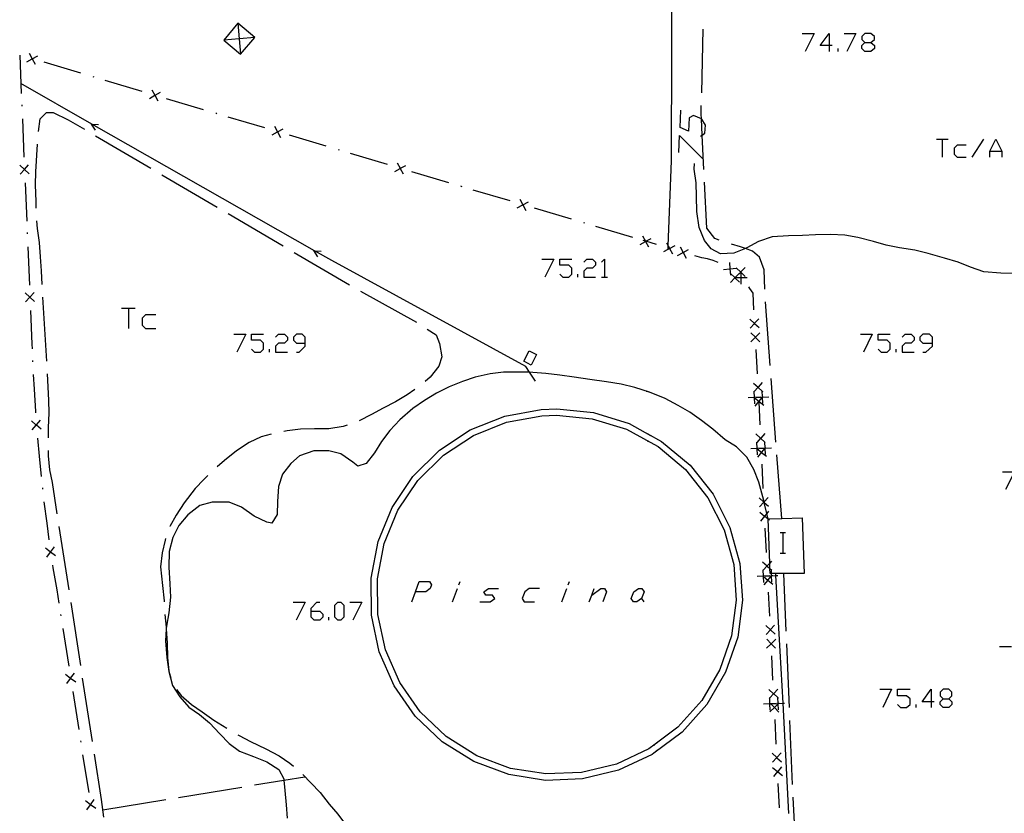
# Model space of a CAD drawing. Units: inches. Extents: x 670731 to 674451, y 4175227 to 4177614.
# Drawn here: x 671442 to 671519, y 4176271 to 4176333 of the extents above; entities that cross this region are included whole.
import ezdxf

# ---------------------------------------------------------------- set-up
doc = ezdxf.new("R2010")
doc.units = ezdxf.units.IN
doc.header["$MEASUREMENT"] = 0
doc.layers.add('Cartografia', color=7, linetype='Continuous')

# ---------------------------------------------------------------- blocks, each defined once
blk = doc.blocks.new('581')
at = {"layer": 'Cartografia', "color": 7, "linetype": 'Continuous'}
for points in [[(671464.929, 4176286.46), (671464.929, 4176286.693), (671465.387, 4176287.161), (671465.62, 4176287.161)], [(671464.929, 4176286.46), (671465.62, 4176286.46), (671465.854, 4176286.226), (671465.854, 4176285.992), (671465.62, 4176285.758), (671465.153, 4176285.758), (671464.929, 4176285.992), (671464.929, 4176286.46)]]:
    blk.add_lwpolyline(points, dxfattribs=at)
blk = doc.blocks.new('582')
at = {"layer": 'Cartografia', "color": 7, "linetype": 'Continuous'}
for points in [[(671473.083, 4176287.969), (671473.375, 4176288.768), (671474.174, 4176288.768), (671474.339, 4176288.505), (671474.242, 4176288.232), (671473.881, 4176287.969), (671473.083, 4176287.969)], [(671472.79, 4176287.171), (671473.083, 4176287.969)]]:
    blk.add_lwpolyline(points, dxfattribs=at)
blk = doc.blocks.new('583')
at = {"layer": 'Cartografia', "color": 7, "linetype": 'Continuous'}
for points in [[(671513.372, 4176279.371), (671512.674, 4176279.371), (671513.372, 4176280.36), (671513.372, 4176279.371)], [(671513.372, 4176279.371), (671513.372, 4176278.906)], [(671513.605, 4176279.371), (671513.372, 4176279.371)]]:
    blk.add_lwpolyline(points, dxfattribs=at)
blk = doc.blocks.new('584')
at = {"layer": 'Cartografia', "color": 7, "linetype": 'Continuous'}
for points in [[(671514.303, 4176279.604), (671514.768, 4176279.604), (671515.001, 4176279.837), (671515.001, 4176280.128), (671514.768, 4176280.36), (671514.303, 4176280.36), (671514.07, 4176280.128), (671514.07, 4176279.837), (671514.303, 4176279.604)], [(671514.303, 4176278.906), (671514.07, 4176279.139), (671514.07, 4176279.371), (671514.303, 4176279.604)]]:
    blk.add_lwpolyline(points, dxfattribs=at)
blk = doc.blocks.new('614')
at = {"layer": 'Cartografia', "color": 7, "linetype": 'Continuous'}
for points in [[(671464.471, 4176307.414), (671464.471, 4176307.872), (671464.237, 4176308.106), (671463.779, 4176308.106), (671463.546, 4176307.872), (671463.546, 4176307.638), (671463.779, 4176307.414), (671464.471, 4176307.414)], [(671463.779, 4176306.712), (671464.003, 4176306.712), (671464.471, 4176307.18), (671464.471, 4176307.414)]]:
    blk.add_lwpolyline(points, dxfattribs=at)
blk = doc.blocks.new('615')
at = {"layer": 'Cartografia', "color": 7, "linetype": 'Continuous'}
for points in [[(671513.489, 4176307.409), (671513.489, 4176307.875), (671513.256, 4176308.107), (671512.733, 4176308.107), (671512.5, 4176307.875), (671512.5, 4176307.642), (671512.733, 4176307.409), (671513.489, 4176307.409)], [(671512.733, 4176306.711), (671512.965, 4176306.711), (671513.489, 4176307.177), (671513.489, 4176307.409)]]:
    blk.add_lwpolyline(points, dxfattribs=at)
blk = doc.blocks.new('616')
at = {"layer": 'Cartografia', "color": 7, "linetype": 'Continuous'}
for points in [[(671505.403, 4176330.678), (671504.705, 4176330.678), (671505.403, 4176331.608), (671505.403, 4176330.678)], [(671505.403, 4176330.678), (671505.403, 4176330.212)], [(671505.636, 4176330.678), (671505.403, 4176330.678)]]:
    blk.add_lwpolyline(points, dxfattribs=at)
blk = doc.blocks.new('617')
at = {"layer": 'Cartografia', "color": 7, "linetype": 'Continuous'}
for points in [[(671508.195, 4176330.91), (671508.661, 4176330.91), (671508.952, 4176331.143), (671508.952, 4176331.376), (671508.661, 4176331.608), (671508.195, 4176331.608), (671507.963, 4176331.376), (671507.963, 4176331.143), (671508.195, 4176330.91)], [(671508.195, 4176330.212), (671507.963, 4176330.445), (671507.963, 4176330.678), (671508.195, 4176330.91)]]:
    blk.add_lwpolyline(points, dxfattribs=at)

msp = doc.modelspace()

# ---------------------------------------------------------------- linework, layer by layer
at = {"layer": 'Cartografia', "color": 7, "linetype": 'Continuous'}
for points in [[(671492.817, 4176314.737), (671492.818, 4176314.75), (671492.827, 4176315.006), (671493.077, 4176321.657), (671493.127, 4176339.257), (671492.297, 4176376.207), (671491.317, 4176388.357), (671490.688, 4176404.427), (671488.368, 4176437.137), (671488.348, 4176437.347)], [(671458.097, 4176331.107), (671459.407, 4176329.997), (671460.517, 4176331.307), (671459.207, 4176332.417), (671458.097, 4176331.107)], [(671459.207, 4176332.417), (671459.307, 4176331.207), (671459.407, 4176329.997)], [(671495.447, 4176326.977), (671495.557, 4176331.967)], [(671503.309, 4176331.608), (671504.24, 4176331.608), (671503.542, 4176330.212)], [(671506.567, 4176331.608), (671507.497, 4176331.608), (671506.799, 4176330.212)], [(671460.517, 4176331.307), (671459.307, 4176331.207), (671458.097, 4176331.107)], [(671508.661, 4176330.91), (671508.952, 4176330.678), (671508.952, 4176330.445), (671508.661, 4176330.212), (671508.195, 4176330.212)], [(671442.907, 4176330.078), (671443.141, 4176329.644), (671443.142, 4176329.643), (671443.377, 4176329.208)], [(671506.101, 4176330.212), (671506.101, 4176330.445)], [(671442.157, 4176329.928), (671442.277, 4176326.938)], [(671442.707, 4176329.408), (671443.142, 4176329.643), (671443.144, 4176329.644), (671443.577, 4176329.878)], [(671443.197, 4176329.628), (671443.144, 4176329.644), (671443.141, 4176329.644), (671443.097, 4176329.658)], [(671446.927, 4176328.518), (671444.057, 4176329.378)], [(671482.467, 4176304.427), (671482.002, 4176305.124), (671481.707, 4176305.567), (671466.547, 4176313.857), (671465.181, 4176314.636), (671447.798, 4176324.536), (671442.247, 4176327.698)], [(671447.987, 4176328.208), (671447.887, 4176328.228)], [(671451.727, 4176327.087), (671448.847, 4176327.948)], [(671452.287, 4176326.547), (671452.722, 4176326.782), (671452.737, 4176326.791), (671453.157, 4176327.017)], [(671452.487, 4176327.217), (671452.713, 4176326.799), (671452.722, 4176326.782), (671452.957, 4176326.347)], [(671452.777, 4176326.778), (671452.737, 4176326.791), (671452.713, 4176326.799), (671452.687, 4176326.807)], [(671456.517, 4176325.657), (671453.637, 4176326.517)], [(671442.317, 4176326.038), (671442.327, 4176325.938)], [(671443.617, 4176323.958), (671443.757, 4176324.938), (671444.247, 4176325.438), (671444.767, 4176325.438), (671445.957, 4176324.878), (671447.227, 4176324.128)], [(671495.34, 4176323.581), (671495.487, 4176323.679), (671495.689, 4176323.814), (671495.747, 4176324.453), (671495.456, 4176324.919), (671495.426, 4176324.933), (671494.816, 4176325.21), (671494.467, 4176325.035), (671494.409, 4176323.988), (671493.769, 4176324.279), (671493.827, 4176325.617)], [(671495.617, 4176320.987), (671495.487, 4176323.679), (671495.426, 4176324.933), (671495.407, 4176325.317), (671495.417, 4176325.977)], [(671442.367, 4176324.938), (671442.487, 4176321.938)], [(671457.567, 4176325.347), (671457.477, 4176325.377)], [(671461.307, 4176324.237), (671458.437, 4176325.087)], [(671448.077, 4176324.068), (671447.767, 4176324.538), (671447.798, 4176324.536), (671448.327, 4176324.508)], [(671461.877, 4176323.697), (671462.312, 4176323.932), (671462.747, 4176324.167)], [(671462.077, 4176324.367), (671462.312, 4176323.932), (671462.547, 4176323.497)], [(671462.357, 4176323.917), (671462.312, 4176323.932), (671462.267, 4176323.947)], [(671448.087, 4176323.618), (671452.397, 4176321.087)], [(671466.097, 4176322.807), (671463.227, 4176323.667)], [(671493.653, 4176322.301), (671493.711, 4176323.639), (671495.572, 4176321.778)], [(671513.78, 4176323.348), (671514.245, 4176323.348), (671514.71, 4176323.348)], [(671514.245, 4176323.348), (671514.245, 4176321.952)], [(671516.572, 4176321.952), (671517.503, 4176323.348)], [(671517.968, 4176321.952), (671517.968, 4176322.417), (671518.433, 4176323.348), (671518.899, 4176322.417), (671518.899, 4176321.952)], [(671443.457, 4176317.968), (671443.457, 4176318.468), (671443.387, 4176319.778), (671443.417, 4176320.798), (671443.547, 4176322.958)], [(671467.157, 4176322.487), (671467.057, 4176322.517)], [(671516.107, 4176322.883), (671515.408, 4176322.883), (671515.176, 4176322.65), (671515.176, 4176322.185), (671515.408, 4176321.952), (671516.107, 4176321.952)], [(671517.968, 4176322.417), (671518.899, 4176322.417)], [(671470.887, 4176321.377), (671468.017, 4176322.237)], [(671442.887, 4176320.648), (671442.534, 4176320.972), (671442.522, 4176320.983), (671442.157, 4176321.318)], [(671442.187, 4176320.618), (671442.522, 4176320.983), (671442.532, 4176320.993), (671442.857, 4176321.348)], [(671442.527, 4176321.038), (671442.532, 4176320.993), (671442.534, 4176320.972), (671442.537, 4176320.938)], [(671471.457, 4176320.837), (671471.892, 4176321.072), (671471.906, 4176321.08), (671472.327, 4176321.307)], [(671471.657, 4176321.507), (671471.885, 4176321.086), (671471.892, 4176321.072), (671472.127, 4176320.637)], [(671471.947, 4176321.067), (671471.906, 4176321.08), (671471.885, 4176321.086), (671471.847, 4176321.097)], [(671475.687, 4176319.947), (671472.807, 4176320.807)], [(671519.887, 4176312.847), (671518.817, 4176312.867), (671517.487, 4176312.987), (671516.457, 4176313.347), (671515.477, 4176313.737), (671514.427, 4176314.047), (671513.137, 4176314.417), (671512.107, 4176314.687), (671510.897, 4176314.857), (671509.867, 4176315.067), (671508.857, 4176315.357), (671507.647, 4176315.677), (671506.617, 4176315.847), (671505.517, 4176315.907), (671504.327, 4176315.877), (671503.327, 4176315.817), (671502.217, 4176315.807), (671500.947, 4176315.717), (671499.897, 4176315.357), (671498.967, 4176314.847), (671498.859, 4176314.803), (671497.957, 4176314.437), (671496.907, 4176314.387), (671496.177, 4176314.767), (671495.667, 4176315.437), (671495.247, 4176316.457), (671495.077, 4176317.697), (671495.047, 4176318.877), (671495.017, 4176319.947), (671494.857, 4176320.997), (671494.877, 4176321.457)], [(671453.257, 4176320.578), (671457.577, 4176318.047)], [(671442.577, 4176319.938), (671442.707, 4176316.938)], [(671476.737, 4176319.637), (671476.637, 4176319.667)], [(671480.477, 4176318.527), (671477.597, 4176319.377)], [(671496.817, 4176315.457), (671496.477, 4176315.577), (671495.847, 4176316.387), (671495.667, 4176319.987)], [(671481.237, 4176318.657), (671481.47, 4176318.226), (671481.472, 4176318.222), (671481.707, 4176317.787)], [(671481.037, 4176317.987), (671481.472, 4176318.222), (671481.476, 4176318.224), (671481.907, 4176318.457)], [(671481.527, 4176318.207), (671481.476, 4176318.224), (671481.47, 4176318.226), (671481.437, 4176318.237)], [(671485.267, 4176317.097), (671482.387, 4176317.947)], [(671443.917, 4176311.988), (671443.857, 4176313.058), (671443.777, 4176314.148), (671443.697, 4176315.268), (671443.537, 4176316.368), (671443.487, 4176316.968)], [(671458.437, 4176317.537), (671462.747, 4176315.007)], [(671486.317, 4176316.777), (671486.227, 4176316.807)], [(671490.057, 4176315.667), (671487.187, 4176316.527)], [(671442.737, 4176316.048), (671442.747, 4176315.948)], [(671490.627, 4176315.127), (671491.062, 4176315.362), (671491.07, 4176315.367), (671491.084, 4176315.374), (671491.497, 4176315.597)], [(671490.827, 4176315.797), (671491.05, 4176315.385), (671491.058, 4176315.369), (671491.062, 4176315.362), (671491.297, 4176314.927)], [(671491.927, 4176315.117), (671491.084, 4176315.374), (671491.05, 4176315.385), (671490.877, 4176315.437)], [(671442.787, 4176314.948), (671442.917, 4176311.948)], [(671465.457, 4176314.167), (671465.147, 4176314.637), (671465.181, 4176314.636), (671465.707, 4176314.607)], [(671491.117, 4176315.357), (671491.07, 4176315.367), (671491.058, 4176315.369), (671491.017, 4176315.377)], [(671492.497, 4176314.577), (671492.818, 4176314.75), (671492.932, 4176314.812), (671492.94, 4176314.817), (671493.367, 4176315.047)], [(671492.697, 4176315.247), (671492.827, 4176315.006), (671492.928, 4176314.819), (671492.932, 4176314.812), (671493.167, 4176314.377)], [(671492.987, 4176314.807), (671492.94, 4176314.817), (671492.928, 4176314.819), (671492.887, 4176314.827)], [(671493.557, 4176314.257), (671493.992, 4176314.492), (671494, 4176314.497), (671494.427, 4176314.727)], [(671493.757, 4176314.927), (671493.988, 4176314.499), (671493.992, 4176314.492), (671494.227, 4176314.057)], [(671500.387, 4176311.637), (671500.317, 4176313.147), (671499.957, 4176314.117), (671499.417, 4176314.587), (671498.859, 4176314.803), (671498.487, 4176314.947), (671497.767, 4176315.137)], [(671463.607, 4176314.497), (671467.917, 4176311.967)], [(671482.961, 4176313.98), (671483.886, 4176313.98), (671483.195, 4176312.577)], [(671484.354, 4176312.811), (671484.588, 4176312.577), (671485.055, 4176312.577), (671485.289, 4176312.811), (671485.289, 4176313.278), (671485.055, 4176313.512), (671484.354, 4176313.512), (671484.354, 4176313.98), (671485.289, 4176313.98)], [(671486.224, 4176313.746), (671486.458, 4176313.98), (671486.926, 4176313.98), (671487.159, 4176313.746), (671487.159, 4176313.512), (671486.926, 4176313.278), (671486.458, 4176313.278), (671486.224, 4176313.044), (671486.224, 4176312.577), (671487.159, 4176312.577)], [(671487.617, 4176313.746), (671487.851, 4176313.98), (671487.851, 4176312.577)], [(671494.047, 4176314.487), (671494, 4176314.497), (671493.988, 4176314.499), (671493.947, 4176314.507)], [(671496.727, 4176313.707), (671496.347, 4176313.857), (671495.897, 4176313.987), (671495.457, 4176314.077), (671494.907, 4176314.237)], [(671497.157, 4176313.167), (671497.652, 4176313.212), (671497.662, 4176313.213), (671498.147, 4176313.257)], [(671497.607, 4176313.707), (671497.651, 4176313.222), (671497.652, 4176313.212), (671497.697, 4176312.717)], [(671497.697, 4176313.187), (671497.662, 4176313.213), (671497.651, 4176313.222), (671497.617, 4176313.247)], [(671498.847, 4176312.617), (671498.507, 4176312.948), (671498.497, 4176312.957), (671498.492, 4176312.962), (671498.137, 4176313.307)], [(671498.147, 4176312.607), (671498.492, 4176312.962), (671498.497, 4176312.967), (671498.507, 4176312.978), (671498.837, 4176313.317)], [(671485.757, 4176312.577), (671485.757, 4176312.811)], [(671487.617, 4176312.577), (671487.851, 4176312.577), (671488.085, 4176312.577)], [(671498.397, 4176312.167), (671498.042, 4176312.512), (671498.037, 4176312.517), (671498.027, 4176312.527), (671497.687, 4176312.857)], [(671498.387, 4176312.867), (671498.057, 4176312.527), (671498.047, 4176312.517), (671498.042, 4176312.512), (671497.697, 4176312.157)], [(671498.007, 4176312.527), (671498.027, 4176312.527), (671498.057, 4176312.527), (671498.507, 4176312.527), (671498.517, 4176312.527), (671498.997, 4176312.527)], [(671498.007, 4176312.517), (671498.037, 4176312.517), (671498.047, 4176312.517), (671498.097, 4176312.517)], [(671498.547, 4176312.497), (671498.517, 4176312.527), (671498.507, 4176312.537), (671498.477, 4176312.567)], [(671498.497, 4176313.017), (671498.497, 4176312.967), (671498.497, 4176312.957), (671498.497, 4176312.917)], [(671498.507, 4176313.017), (671498.507, 4176312.978), (671498.507, 4176312.948), (671498.507, 4176312.537), (671498.507, 4176312.527), (671498.507, 4176312.027)], [(671499.527, 4176310.007), (671499.467, 4176311.307), (671499.217, 4176311.687), (671499.127, 4176311.807)], [(671443.317, 4176310.658), (671442.957, 4176310.988), (671442.952, 4176310.993), (671442.587, 4176311.328)], [(671442.617, 4176310.628), (671442.952, 4176310.993), (671442.957, 4176310.998), (671443.287, 4176311.358)], [(671442.957, 4176311.048), (671442.957, 4176310.998), (671442.957, 4176310.988), (671442.957, 4176310.948)], [(671444.267, 4176305.998), (671443.977, 4176310.988)], [(671468.787, 4176311.467), (671473.157, 4176309.037)], [(671450.122, 4176310.151), (671450.657, 4176310.151), (671451.183, 4176310.151)], [(671450.657, 4176310.151), (671450.657, 4176308.554)], [(671500.807, 4176305.647), (671500.437, 4176310.627)], [(671442.997, 4176309.948), (671443.117, 4176307.318), (671443.127, 4176306.948)], [(671452.791, 4176309.616), (671451.982, 4176309.616), (671451.719, 4176309.353), (671451.719, 4176308.817), (671451.982, 4176308.554), (671452.791, 4176308.554)], [(671499.207, 4176309.287), (671499.572, 4176308.952), (671499.584, 4176308.941), (671499.937, 4176308.617)], [(671499.907, 4176309.317), (671499.582, 4176308.963), (671499.572, 4176308.952), (671499.237, 4176308.587)], [(671473.997, 4176308.497), (671474.697, 4176308.047), (671474.967, 4176307.387), (671475.147, 4176306.337), (671474.907, 4176305.597), (671474.237, 4176304.747), (671473.827, 4176304.397)], [(671499.587, 4176308.917), (671499.584, 4176308.941), (671499.582, 4176308.963), (671499.577, 4176309.007)], [(671458.879, 4176308.106), (671459.814, 4176308.106), (671459.113, 4176306.713)], [(671460.272, 4176306.946), (671460.506, 4176306.712), (671460.974, 4176306.712), (671461.208, 4176306.946), (671461.208, 4176307.414), (671460.974, 4176307.638), (671460.272, 4176307.638), (671460.272, 4176308.106), (671461.208, 4176308.106)], [(671462.143, 4176307.872), (671462.377, 4176308.106), (671462.844, 4176308.106), (671463.078, 4176307.872), (671463.078, 4176307.638), (671462.844, 4176307.414), (671462.377, 4176307.414), (671462.143, 4176307.18), (671462.143, 4176306.712), (671463.078, 4176306.712)], [(671499.997, 4176308.207), (671499.647, 4176307.867), (671499.642, 4176307.862), (671499.287, 4176307.517)], [(671499.297, 4176308.217), (671499.642, 4176307.862), (671499.647, 4176307.857), (671499.987, 4176307.507)], [(671499.647, 4176307.817), (671499.647, 4176307.857), (671499.647, 4176307.867), (671499.647, 4176307.917)], [(671507.846, 4176308.108), (671508.777, 4176308.108), (671508.079, 4176306.711)], [(671509.242, 4176306.944), (671509.475, 4176306.711), (671509.94, 4176306.711), (671510.173, 4176306.944), (671510.173, 4176307.409), (671509.94, 4176307.642), (671509.242, 4176307.642), (671509.242, 4176308.107), (671510.173, 4176308.107)], [(671511.104, 4176307.875), (671511.336, 4176308.107), (671511.802, 4176308.107), (671512.035, 4176307.875), (671512.035, 4176307.642), (671511.802, 4176307.409), (671511.336, 4176307.409), (671511.104, 4176307.177), (671511.104, 4176306.711), (671512.035, 4176306.711)], [(671461.675, 4176306.712), (671461.675, 4176306.946)], [(671510.638, 4176306.711), (671510.638, 4176306.944)], [(671482.127, 4176305.687), (671481.537, 4176305.987), (671481.957, 4176306.807), (671482.537, 4176306.507), (671482.127, 4176305.687)], [(671499.797, 4176305.007), (671499.697, 4176306.917)], [(671443.167, 4176306.048), (671443.167, 4176305.948)], [(671443.217, 4176304.958), (671443.277, 4176303.808), (671443.387, 4176302.058), (671443.387, 4176301.958)], [(671444.407, 4176300.008), (671444.397, 4176300.808), (671444.467, 4176301.928), (671444.447, 4176302.958), (671444.327, 4176304.998)], [(671491.377, 4176303.557), (671491.357, 4176303.567), (671490.227, 4176303.947), (671489.147, 4176304.197), (671488.017, 4176304.387), (671486.717, 4176304.567), (671485.477, 4176304.747), (671484.367, 4176304.907), (671483.277, 4176305.027), (671482.247, 4176305.117), (671482.002, 4176305.124), (671481.197, 4176305.147), (671479.947, 4176305.147), (671478.927, 4176305.007), (671477.757, 4176304.747), (671476.757, 4176304.407), (671475.707, 4176303.997), (671474.717, 4176303.497), (671473.777, 4176302.927), (671472.867, 4176302.307), (671471.847, 4176301.407), (671471.067, 4176300.577), (671470.427, 4176299.707), (671469.877, 4176298.827), (671469.237, 4176298.007), (671468.577, 4176297.787), (671468.177, 4176298.097), (671467.257, 4176298.747), (671466.317, 4176298.987), (671465.127, 4176298.987), (671464.007, 4176298.607), (671463.337, 4176297.997), (671462.697, 4176297.157), (671462.377, 4176296.187), (671462.307, 4176295.027), (671462.267, 4176293.997), (671461.847, 4176293.337), (671461.457, 4176293.407), (671460.467, 4176293.877), (671459.487, 4176294.578), (671458.537, 4176294.968), (671457.207, 4176294.968), (671456.227, 4176294.698), (671455.287, 4176293.988), (671454.587, 4176293.158), (671454.127, 4176292.208), (671453.837, 4176291.108), (671453.807, 4176289.898), (671453.897, 4176288.588), (671453.937, 4176287.538), (671453.807, 4176286.308), (671453.627, 4176285.278), (671453.613, 4176285.078), (671453.547, 4176284.118), (671453.667, 4176282.828), (671453.807, 4176281.728), (671454.107, 4176280.638), (671454.657, 4176279.758), (671455.377, 4176278.948), (671456.197, 4176278.358), (671456.987, 4176277.718), (671457.807, 4176276.868), (671458.537, 4176276.108), (671459.337, 4176275.498), (671460.427, 4176275.078), (671461.457, 4176274.668), (671462.397, 4176274.058), (671462.787, 4176273.338), (671462.798, 4176273.237), (671462.887, 4176272.428), (671462.967, 4176271.298), (671463.057, 4176270.268)], [(671501.247, 4176299.667), (671500.877, 4176304.647)], [(671499.487, 4176304.277), (671499.852, 4176303.952), (671499.864, 4176303.941), (671500.178, 4176303.662), (671500.217, 4176303.627)], [(671500.177, 4176304.317), (671499.862, 4176303.963), (671499.852, 4176303.952), (671499.549, 4176303.612), (671499.527, 4176303.587)], [(671499.867, 4176303.917), (671499.864, 4176303.941), (671499.862, 4176303.963), (671499.857, 4176304.007)], [(671473.037, 4176303.787), (671472.427, 4176303.377), (671471.527, 4176302.817), (671470.567, 4176302.317), (671469.637, 4176301.837), (671468.687, 4176301.337)], [(671500.637, 4176293.657), (671500.535, 4176294.093), (671500.333, 4176294.954), (671500.321, 4176295.003), (671500.297, 4176295.107), (671499.917, 4176296.527), (671499.507, 4176297.537), (671498.967, 4176298.487), (671498.157, 4176299.287), (671497.277, 4176299.847), (671496.317, 4176300.687), (671495.427, 4176301.357), (671494.517, 4176302.007), (671493.617, 4176302.537), (671492.597, 4176303.077), (671491.357, 4176303.567), (671491.117, 4176303.637)], [(671500.067, 4176303.177), (671499.591, 4176303.153), (671499.572, 4176303.152), (671499.548, 4176303.151), (671499.077, 4176303.127)], [(671499.527, 4176303.167), (671499.548, 4176303.151), (671499.573, 4176303.131), (671499.912, 4176302.862), (671499.924, 4176302.853), (671500.297, 4176302.557)], [(671499.597, 4176302.657), (671499.573, 4176303.131), (671499.572, 4176303.152), (671499.571, 4176303.173), (671499.549, 4176303.612), (671499.547, 4176303.647)], [(671499.547, 4176303.197), (671499.571, 4176303.173), (671499.591, 4176303.153), (671499.617, 4176303.127)], [(671500.217, 4176303.247), (671500.2, 4176303.225), (671500.164, 4176303.18), (671499.922, 4176302.874), (671499.912, 4176302.862), (671499.607, 4176302.477)], [(671499.707, 4176303.157), (671500.164, 4176303.18), (671500.202, 4176303.182), (671500.208, 4176303.182), (671500.697, 4176303.207)], [(671500.227, 4176302.687), (671500.202, 4176303.176), (671500.202, 4176303.182), (671500.2, 4176303.225), (671500.178, 4176303.662), (671500.177, 4176303.677)], [(671500.247, 4176303.227), (671500.208, 4176303.182), (671500.202, 4176303.176), (671500.177, 4176303.147)], [(671499.927, 4176302.827), (671499.924, 4176302.853), (671499.922, 4176302.874), (671499.917, 4176302.917)], [(671500.007, 4176301.027), (671499.927, 4176302.827)], [(671491.977, 4176275.547), (671491.577, 4176275.247), (671488.947, 4176274.017), (671486.137, 4176273.327), (671483.237, 4176273.207), (671480.367, 4176273.667), (671477.637, 4176274.687), (671475.177, 4176276.237), (671473.067, 4176278.237), (671471.407, 4176280.617), (671470.247, 4176283.277), (671469.647, 4176286.127), (671469.607, 4176289.027), (671470.157, 4176291.887), (671471.257, 4176294.567), (671472.877, 4176296.977), (671474.947, 4176299.037), (671477.367, 4176300.627), (671480.067, 4176301.707), (671482.907, 4176302.217), (671484.117, 4176302.277)], [(671491.967, 4176276.157), (671491.806, 4176276.039), (671491.327, 4176275.687), (671488.787, 4176274.497), (671486.067, 4176273.827), (671483.267, 4176273.717), (671480.497, 4176274.157), (671477.867, 4176275.147), (671475.487, 4176276.637), (671473.457, 4176278.567), (671471.847, 4176280.867), (671470.727, 4176283.437), (671470.147, 4176286.187), (671470.117, 4176288.987), (671470.647, 4176291.747), (671471.707, 4176294.337), (671473.267, 4176296.667), (671475.267, 4176298.647), (671477.607, 4176300.187), (671480.207, 4176301.227), (671482.967, 4176301.727), (671484.107, 4176301.777)], [(671484.107, 4176301.777), (671486.897, 4176301.497), (671489.577, 4176300.667), (671491.415, 4176299.65), (671491.457, 4176299.627)], [(671484.117, 4176302.277), (671486.987, 4176301.987), (671489.767, 4176301.127), (671491.447, 4176300.197)], [(671443.827, 4176300.678), (671443.464, 4176300.993), (671443.452, 4176301.003), (671443.077, 4176301.328)], [(671443.127, 4176300.628), (671443.452, 4176301.003), (671443.461, 4176301.013), (671443.777, 4176301.378)], [(671443.457, 4176301.058), (671443.461, 4176301.013), (671443.464, 4176300.993), (671443.467, 4176300.958)], [(671467.747, 4176300.997), (671467.437, 4176300.897), (671466.317, 4176300.707), (671465.187, 4176300.697), (671464.087, 4176300.667), (671463.057, 4176300.557), (671462.797, 4176300.497)], [(671461.817, 4176300.287), (671461.027, 4176300.067), (671460.087, 4176299.637), (671459.107, 4176298.978), (671458.167, 4176298.228), (671457.587, 4176297.728)], [(671491.187, 4176300.337), (671492.317, 4176299.727), (671494.537, 4176297.867), (671496.347, 4176295.587), (671497.657, 4176292.997), (671498.437, 4176290.187), (671498.637, 4176287.297), (671498.257, 4176284.407), (671497.317, 4176281.667), (671495.847, 4176279.157), (671493.907, 4176276.987), (671491.707, 4176275.347)], [(671499.687, 4176300.307), (671500.052, 4176299.972), (671500.064, 4176299.961), (671500.378, 4176299.673), (671500.417, 4176299.637)], [(671500.387, 4176300.337), (671500.062, 4176299.983), (671500.052, 4176299.972), (671499.748, 4176299.641), (671499.717, 4176299.607)], [(671500.067, 4176299.937), (671500.064, 4176299.961), (671500.062, 4176299.983), (671500.057, 4176300.027)], [(671443.547, 4176299.968), (671443.677, 4176298.558), (671443.827, 4176296.978)], [(671491.197, 4176299.767), (671491.415, 4176299.65), (671492.037, 4176299.317), (671494.177, 4176297.517), (671495.927, 4176295.317), (671497.197, 4176292.817), (671497.947, 4176290.107), (671498.137, 4176287.317), (671497.777, 4176284.527), (671496.867, 4176281.877), (671495.447, 4176279.457), (671493.577, 4176277.367), (671491.806, 4176276.039), (671491.697, 4176275.957)], [(671499.797, 4176298.677), (671499.773, 4176299.149), (671499.772, 4176299.172), (671499.771, 4176299.193), (671499.748, 4176299.641), (671499.747, 4176299.667)], [(671500.427, 4176299.257), (671500.401, 4176299.225), (671500.381, 4176299.201), (671500.122, 4176298.884), (671500.112, 4176298.872), (671499.797, 4176298.487)], [(671500.427, 4176298.707), (671500.402, 4176299.196), (671500.402, 4176299.202), (671500.401, 4176299.225), (671500.378, 4176299.673), (671500.377, 4176299.697)], [(671500.447, 4176299.247), (671500.408, 4176299.202), (671500.402, 4176299.196), (671500.377, 4176299.167)], [(671445.097, 4176294.058), (671444.717, 4176296.518), (671444.517, 4176297.508), (671444.407, 4176298.598), (671444.407, 4176299.008)], [(671500.267, 4176299.197), (671499.791, 4176299.173), (671499.772, 4176299.172), (671499.747, 4176299.171), (671499.277, 4176299.147)], [(671499.727, 4176299.187), (671499.747, 4176299.171), (671499.773, 4176299.149), (671500.112, 4176298.872), (671500.124, 4176298.862), (671500.497, 4176298.557)], [(671499.747, 4176299.217), (671499.771, 4176299.193), (671499.791, 4176299.173), (671499.817, 4176299.147)], [(671499.907, 4176299.177), (671500.381, 4176299.201), (671500.402, 4176299.202), (671500.408, 4176299.202), (671500.897, 4176299.227)], [(671500.127, 4176298.837), (671500.124, 4176298.862), (671500.122, 4176298.884), (671500.117, 4176298.927)], [(671501.697, 4176293.687), (671501.697, 4176293.693), (671501.327, 4176298.667)], [(671500.257, 4176296.037), (671500.167, 4176297.937)], [(671456.857, 4176297.048), (671456.557, 4176296.748), (671455.857, 4176296.028), (671454.997, 4176294.908), (671454.377, 4176293.948), (671453.887, 4176293.068), (671453.877, 4176293.058)], [(671518.957, 4176297.346), (671519.887, 4176297.346), (671519.189, 4176295.95)], [(671443.927, 4176296.088), (671443.937, 4176295.988)], [(671444.047, 4176294.988), (671444.267, 4176293.318), (671444.437, 4176292.018)], [(671499.937, 4176295.317), (671500.302, 4176294.982), (671500.314, 4176294.971), (671500.333, 4176294.954), (671500.667, 4176294.647)], [(671500.637, 4176295.347), (671500.321, 4176295.003), (671500.312, 4176294.993), (671500.302, 4176294.982), (671499.967, 4176294.617)], [(671500.317, 4176294.947), (671500.314, 4176294.971), (671500.312, 4176294.993), (671500.307, 4176295.037)], [(671499.977, 4176294.197), (671500.362, 4176293.882), (671500.374, 4176293.872), (671500.637, 4176293.657), (671500.747, 4176293.567)], [(671500.677, 4176294.267), (671500.535, 4176294.093), (671500.372, 4176293.894), (671500.362, 4176293.882), (671500.047, 4176293.497)], [(671500.377, 4176293.847), (671500.374, 4176293.872), (671500.372, 4176293.894), (671500.367, 4176293.937)], [(671501.867, 4176289.387), (671501.227, 4176289.387), (671500.903, 4176289.387), (671500.787, 4176289.387), (671500.773, 4176289.779), (671500.758, 4176290.207), (671500.637, 4176293.657), (671501.697, 4176293.693), (671503.307, 4176293.747), (671503.447, 4176289.387), (671501.867, 4176289.387)], [(671446.017, 4176288.128), (671445.247, 4176293.068)], [(671500.507, 4176291.037), (671500.417, 4176292.947)], [(671501.59, 4176292.594), (671501.81, 4176292.594), (671501.99, 4176292.594)], [(671501.81, 4176290.994), (671501.81, 4176292.594)], [(671453.547, 4176292.118), (671453.517, 4176292.008), (671453.277, 4176291.008), (671453.147, 4176289.908), (671453.307, 4176288.448), (671453.447, 4176287.248), (671453.447, 4176287.178)], [(671444.967, 4176290.778), (671444.573, 4176291.072), (671444.572, 4176291.073), (671444.177, 4176291.368)], [(671444.277, 4176290.678), (671444.572, 4176291.073), (671444.572, 4176291.073), (671444.867, 4176291.468)], [(671444.567, 4176291.128), (671444.572, 4176291.073), (671444.573, 4176291.072), (671444.577, 4176291.028)], [(671501.57, 4176290.994), (671501.81, 4176290.994), (671501.99, 4176290.994)], [(671444.727, 4176290.038), (671444.757, 4176289.848), (671445.047, 4176288.118), (671445.207, 4176287.078)], [(671500.187, 4176290.317), (671500.552, 4176289.982), (671500.564, 4176289.971), (671500.773, 4176289.779), (671500.889, 4176289.673), (671500.917, 4176289.647)], [(671500.887, 4176290.347), (671500.758, 4176290.207), (671500.562, 4176289.993), (671500.552, 4176289.982), (671500.258, 4176289.662), (671500.217, 4176289.617)], [(671500.567, 4176289.947), (671500.564, 4176289.971), (671500.562, 4176289.993), (671500.557, 4176290.037)], [(671500.307, 4176288.687), (671500.284, 4176289.151), (671500.282, 4176289.182), (671500.281, 4176289.203), (671500.258, 4176289.662), (671500.257, 4176289.677)], [(671500.927, 4176289.267), (671500.91, 4176289.247), (671500.881, 4176289.211), (671500.622, 4176288.894), (671500.612, 4176288.882), (671500.297, 4176288.497)], [(671500.417, 4176289.187), (671500.881, 4176289.211), (671500.912, 4176289.212), (671500.918, 4176289.212), (671501.236, 4176289.229), (671501.407, 4176289.237)], [(671500.937, 4176288.717), (671500.912, 4176289.206), (671500.912, 4176289.212), (671500.91, 4176289.247), (671500.903, 4176289.387), (671500.889, 4176289.673), (671500.887, 4176289.707)], [(671500.957, 4176289.257), (671500.918, 4176289.212), (671500.912, 4176289.206), (671500.887, 4176289.177)], [(671502.267, 4176270.637), (671501.8, 4176279.252), (671501.507, 4176284.667), (671501.236, 4176289.229), (671501.227, 4176289.387)], [(671502.047, 4176284.897), (671501.867, 4176289.387)], [(671476.473, 4176288.505), (671476.57, 4176288.768)], [(671485.006, 4176288.505), (671485.104, 4176288.768)], [(671500.777, 4176289.207), (671500.301, 4176289.183), (671500.282, 4176289.182), (671500.247, 4176289.18), (671499.787, 4176289.157)], [(671500.227, 4176289.197), (671500.247, 4176289.18), (671500.284, 4176289.151), (671500.612, 4176288.882), (671500.624, 4176288.872), (671500.997, 4176288.567)], [(671500.257, 4176289.227), (671500.281, 4176289.203), (671500.301, 4176289.183), (671500.327, 4176289.157)], [(671500.627, 4176288.847), (671500.624, 4176288.872), (671500.622, 4176288.894), (671500.617, 4176288.937)], [(671475.986, 4176287.171), (671476.375, 4176288.232)], [(671478.119, 4176287.171), (671478.918, 4176287.171), (671479.288, 4176287.434), (671479.113, 4176287.706), (671478.587, 4176287.706), (671478.411, 4176287.969), (671478.781, 4176288.232), (671479.58, 4176288.232)], [(671482.776, 4176288.232), (671481.977, 4176288.232), (671481.616, 4176287.969), (671481.421, 4176287.434), (671481.587, 4176287.171), (671482.386, 4176287.171)], [(671484.519, 4176287.171), (671484.909, 4176288.232)], [(671486.653, 4176287.17), (671486.85, 4176287.708), (671487.042, 4176288.232)], [(671486.848, 4176287.706), (671486.85, 4176287.708), (671487.568, 4176288.232), (671487.841, 4176288.232), (671488.007, 4176287.969), (671487.715, 4176287.17)], [(671490.384, 4176287.17), (671490.121, 4176287.17), (671489.945, 4176287.433), (671490.14, 4176287.969), (671490.501, 4176288.232), (671490.773, 4176288.232), (671490.939, 4176287.969), (671490.744, 4176287.433), (671490.384, 4176287.17)], [(671500.767, 4176286.047), (671500.677, 4176287.947)], [(671446.927, 4176282.198), (671446.167, 4176287.138)], [(671463.526, 4176287.161), (671464.461, 4176287.161), (671463.76, 4176285.758)], [(671467.023, 4176285.758), (671466.789, 4176285.992), (671466.789, 4176286.927), (671467.023, 4176287.161), (671467.257, 4176287.161), (671467.491, 4176286.927), (671467.491, 4176285.992), (671467.257, 4176285.758), (671467.023, 4176285.758)], [(671467.958, 4176287.161), (671468.894, 4176287.161), (671468.192, 4176285.758)], [(671490.744, 4176287.433), (671490.92, 4176287.17)], [(671445.347, 4176286.188), (671445.367, 4176286.088)], [(671453.507, 4176286.178), (671453.607, 4176285.188), (671453.613, 4176285.078), (671453.677, 4176283.958), (671453.717, 4176282.828), (671453.817, 4176281.758), (671453.977, 4176281.218)], [(671466.322, 4176285.758), (671466.322, 4176285.992)], [(671445.517, 4176285.098), (671445.987, 4176282.138)], [(671500.447, 4176285.327), (671500.812, 4176284.992), (671500.824, 4176284.981), (671501.177, 4176284.657)], [(671501.147, 4176285.357), (671500.822, 4176285.003), (671500.812, 4176284.992), (671500.477, 4176284.627)], [(671500.827, 4176284.957), (671500.824, 4176284.981), (671500.822, 4176285.003), (671500.817, 4176285.047)], [(671501.227, 4176284.247), (671500.877, 4176283.907), (671500.872, 4176283.902), (671500.517, 4176283.557)], [(671500.527, 4176284.257), (671500.872, 4176283.902), (671500.877, 4176283.897), (671501.217, 4176283.547)], [(671500.877, 4176283.857), (671500.877, 4176283.897), (671500.877, 4176283.907), (671500.877, 4176283.957)], [(671502.297, 4176278.907), (671502.087, 4176283.897)], [(671518.724, 4176283.676), (671519.189, 4176283.676), (671519.655, 4176283.676)], [(671501.017, 4176281.047), (671500.927, 4176282.957)], [(671445.837, 4176280.788), (671446.132, 4176281.193), (671446.137, 4176281.199), (671446.427, 4176281.598)], [(671446.537, 4176280.898), (671446.139, 4176281.188), (671446.132, 4176281.193), (671445.727, 4176281.488)], [(671446.127, 4176281.248), (671446.137, 4176281.199), (671446.139, 4176281.188), (671446.147, 4176281.148)], [(671447.837, 4176276.268), (671447.077, 4176281.208)], [(671446.297, 4176280.158), (671446.767, 4176277.198)], [(671454.407, 4176280.328), (671454.767, 4176279.858), (671455.587, 4176279.148), (671456.407, 4176278.568), (671457.337, 4176277.928), (671458.337, 4176277.288)], [(671500.697, 4176280.327), (671501.062, 4176279.992), (671501.074, 4176279.981), (671501.389, 4176279.692), (671501.427, 4176279.657)], [(671501.397, 4176280.357), (671501.072, 4176280.003), (671501.062, 4176279.992), (671500.759, 4176279.662), (671500.727, 4176279.627)], [(671501.077, 4176279.957), (671501.074, 4176279.981), (671501.072, 4176280.003), (671501.067, 4176280.047)], [(671509.359, 4176280.36), (671510.289, 4176280.36), (671509.591, 4176278.906)], [(671510.755, 4176279.139), (671510.987, 4176278.906), (671511.453, 4176278.906), (671511.744, 4176279.139), (671511.744, 4176279.604), (671511.453, 4176279.837), (671510.755, 4176279.837), (671510.755, 4176280.36), (671511.744, 4176280.36)], [(671500.807, 4176278.707), (671500.782, 4176279.202), (671500.781, 4176279.223), (671500.779, 4176279.265), (671500.759, 4176279.662), (671500.757, 4176279.697)], [(671500.757, 4176279.247), (671500.781, 4176279.223), (671500.801, 4176279.203), (671500.827, 4176279.177)], [(671501.477, 4176279.257), (671501.453, 4176279.234), (671501.414, 4176279.196), (671501.127, 4176278.917), (671501.122, 4176278.912), (671500.767, 4176278.567)], [(671500.777, 4176279.267), (671500.779, 4176279.265), (671500.837, 4176279.205), (671501.122, 4176278.912), (671501.127, 4176278.907), (671501.467, 4176278.557)], [(671500.917, 4176279.207), (671501.412, 4176279.232), (671501.418, 4176279.232), (671501.453, 4176279.234), (671501.8, 4176279.252), (671501.907, 4176279.257)], [(671501.437, 4176278.737), (671501.414, 4176279.196), (671501.412, 4176279.226), (671501.412, 4176279.232), (671501.389, 4176279.692), (671501.387, 4176279.727)], [(671501.457, 4176279.277), (671501.418, 4176279.232), (671501.412, 4176279.226), (671501.387, 4176279.197)], [(671514.768, 4176279.604), (671515.001, 4176279.371), (671515.001, 4176279.139), (671514.768, 4176278.906), (671514.303, 4176278.906)], [(671501.277, 4176279.227), (671500.837, 4176279.205), (671500.801, 4176279.203), (671500.782, 4176279.202), (671500.287, 4176279.177)], [(671501.127, 4176278.867), (671501.127, 4176278.907), (671501.127, 4176278.917), (671501.127, 4176278.967)], [(671512.209, 4176278.906), (671512.209, 4176279.139)], [(671501.267, 4176276.057), (671501.177, 4176277.967)], [(671502.547, 4176272.907), (671502.337, 4176277.897)], [(671446.907, 4176276.308), (671446.927, 4176276.208)], [(671459.207, 4176276.788), (671459.297, 4176276.738), (671460.197, 4176276.268), (671461.387, 4176275.688), (671462.437, 4176275.128), (671463.277, 4176274.568), (671463.547, 4176274.328)], [(671447.077, 4176275.218), (671447.547, 4176272.258)], [(671448.737, 4176270.338), (671448.547, 4176271.718), (671447.997, 4176275.278)], [(671500.947, 4176275.337), (671501.312, 4176275.002), (671501.324, 4176274.991), (671501.677, 4176274.667)], [(671501.647, 4176275.367), (671501.322, 4176275.013), (671501.312, 4176275.002), (671500.977, 4176274.637)], [(671501.327, 4176274.967), (671501.324, 4176274.991), (671501.322, 4176275.013), (671501.317, 4176275.057)], [(671500.987, 4176274.217), (671501.372, 4176273.902), (671501.384, 4176273.892), (671501.757, 4176273.587)], [(671501.687, 4176274.287), (671501.382, 4176273.914), (671501.372, 4176273.902), (671501.057, 4176273.517)], [(671501.387, 4176273.867), (671501.384, 4176273.892), (671501.382, 4176273.914), (671501.377, 4176273.957)], [(671460.497, 4176272.858), (671462.798, 4176273.237), (671464.437, 4176273.508)], [(671464.287, 4176273.668), (671464.917, 4176273.037), (671465.627, 4176272.278), (671466.327, 4176271.357), (671467.007, 4176270.577), (671467.547, 4176269.877)], [(671454.577, 4176271.888), (671459.507, 4176272.698)], [(671501.517, 4176271.067), (671501.427, 4176272.967)], [(671448.097, 4176271.018), (671447.699, 4176271.308), (671447.692, 4176271.313), (671447.287, 4176271.608)], [(671447.397, 4176270.908), (671447.692, 4176271.313), (671447.697, 4176271.319), (671447.987, 4176271.718)], [(671448.657, 4176270.928), (671453.587, 4176271.728)], [(671502.847, 4176266.917), (671502.597, 4176271.887), (671502.587, 4176271.907)], [(671447.687, 4176271.368), (671447.697, 4176271.319), (671447.699, 4176271.308), (671447.707, 4176271.268)]]:
    msp.add_lwpolyline(points, dxfattribs=at)

# ---------------------------------------------------------------- block references
at = {"layer": 'Cartografia'}
for name in ['616', '617', '614', '615', '582', '581', '583', '584']:
    msp.add_blockref(name, (0, 0), dxfattribs=at)

doc.saveas('drawing.dxf')
